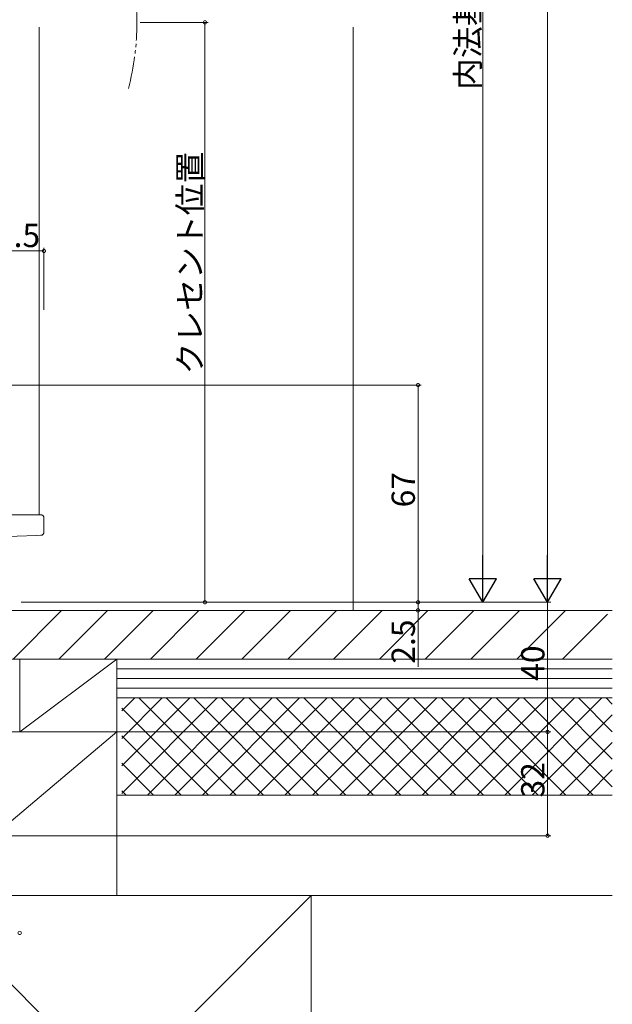
# Model space of a CAD drawing. Extents: x 0 to 1035, y 0 to 1603.
# Drawn here: x 189 to 372, y 748 to 1051 of the extents above; entities that cross this region are included whole.
import ezdxf

# ---------------------------------------------------------------- set-up
doc = ezdxf.new("R2010")
doc.units = 0
doc.linetypes.add('YDIVIDE_1', pattern=[15, 10, -1, 1, -1, 1, -1])
for name, color, linetype, lineweight in [('YKK_12', 2, 'CONTINUOUS', 13), ('YKK_13', 4, 'CONTINUOUS', 13), ('YKK_D', 6, 'CONTINUOUS', 13), ('YSS_K', 3, 'CONTINUOUS', 13)]:
    doc.layers.add(name, color=color, linetype=linetype, lineweight=lineweight)
doc.styles.get("Standard").update_dxf_attribs({"font": 'txt', "bigfont": 'BIGFONT'})

msp = doc.modelspace()

# ---------------------------------------------------------------- linework, layer by layer
at = {"layer": 'YKK_12'}
msp.add_line((195, 1049.07), (195, 898.68), dxfattribs=at)
at = {"layer": 'YKK_12', "linetype": 'YDIVIDE_1'}
msp.add_arc((145.21, 1050.57), 79.99, 345.2227, 14.6786, dxfattribs=at)
at = {"layer": 'YKK_13'}
for p, q in [((168.4, 898.68), (194.05, 898.68)), ((194.05, 898.68), (195.5, 898.68)), ((196.5, 897.68), (196.5, 893.34)), ((194.09, 892.29), (170.56, 891.47)), ((195.53, 892.34), (194.09, 892.29))]:
    msp.add_line(p, q, dxfattribs=at)
for centre, start, end in [((195.5, 897.68), 0, 90), ((195.5, 893.34), 272, 0)]:
    msp.add_arc(centre, 1, start, end, dxfattribs=at)
at = {"layer": 'YKK_D'}
for p, q in [((352, 1255.07), (352, 880.08)), ((332, 1225.07), (332, 880.08)), ((226.2, 1050.57), (247.2, 1050.57)), ((246.2, 1050.57), (246.2, 871.68)), ((196.5, 961.85), (196.5, 981.05)), ((174, 980.05), (196.5, 980.05)), ((168.48, 938.67), (313, 938.67)), ((312, 938.67), (312, 871.68)), ((189.5, 871.68), (313, 871.68)), ((189.5, 871.68), (353, 871.68)), ((189.5, 871.68), (333, 871.68)), ((189.5, 871.68), (313, 871.68)), ((189.5, 871.68), (353, 871.68)), ((189.7, 869.18), (313, 869.18)), ((198, 871.68), (247.2, 871.68)), ((312, 871.68), (312, 869.18)), ((312, 869.18), (312, 851.78)), ((352, 871.68), (352, 831.68)), ((189.72, 831.68), (353, 831.68)), ((189.72, 831.68), (353, 831.68)), ((352, 799.68), (352, 831.68)), ((147.7, 799.68), (353, 799.68))]:
    msp.add_line(p, q, dxfattribs=at)
at = {"layer": 'YKK_D', "lineweight": -2}
for p, q in [((332, 871.68), (332, 886.23)), ((352, 871.68), (352, 886.23)), ((332, 871.68), (327.8, 878.95)), ((336.2, 878.95), (327.8, 878.95)), ((332, 871.68), (336.2, 878.95)), ((352, 871.68), (347.8, 878.95)), ((356.2, 878.95), (347.8, 878.95)), ((352, 871.68), (356.2, 878.95))]:
    msp.add_line(p, q, dxfattribs=at)
at = {"layer": 'YKK_D', "linetype": 'ByBlock', "const_width": 1.02}
for points in [[(246.2, 1050.44, 1), (246.2, 1050.7, 1)], [(196.37, 980.05, 1), (196.63, 980.05, 1)], [(312, 938.55, 1), (312, 938.8, 1)], [(246.2, 871.81, 1), (246.2, 871.55, 1)], [(312, 871.81, 1), (312, 871.55, 1)], [(312, 871.55, 1), (312, 871.81, 1)], [(312, 869.31, 1), (312, 869.05, 1)], [(352, 831.81, 1), (352, 831.55, 1)], [(352, 831.55, 1), (352, 831.81, 1)], [(352, 799.81, 1), (352, 799.55, 1)], [(188.87, 769.68, 1), (189.13, 769.68, 1)]]:
    msp.add_lwpolyline(points, format="xyb", close=True, dxfattribs=at)
at = {"layer": 'YSS_K', "ltscale": 1.5}
msp.add_line((292, 869.18), (292, 1049.07), dxfattribs=at)
at = {"layer": 'YSS_K', "color": 0, "linetype": 'Continuous', "ltscale": 1.5}
for p, q in [((372, 869.18), (174, 869.18)), ((174, 854.18), (372, 854.18)), ((372, 854.18), (219, 854.18)), ((219, 842.18), (219, 854.18)), ((219, 842.18), (372, 842.18)), ((219, 831.68), (159, 831.68)), ((219, 781.18), (219, 831.68)), ((279, 781.18), (159, 781.18)), ((159, 781.18), (219, 781.18)), ((279, 661.18), (279, 781.18))]:
    msp.add_line(p, q, dxfattribs=at)
at = {"layer": 'YSS_K'}
for p, q in [((186.94, 854.18), (201.94, 869.18)), ((201.09, 854.18), (216.09, 869.18)), ((215.23, 854.18), (230.23, 869.18)), ((229.37, 854.18), (244.37, 869.18)), ((243.51, 854.18), (258.51, 869.18)), ((257.65, 854.18), (272.65, 869.18)), ((271.8, 854.18), (286.8, 869.18)), ((285.94, 854.18), (300.94, 869.18)), ((300.08, 854.18), (315.08, 869.18)), ((314.22, 854.18), (329.22, 869.18)), ((328.36, 854.18), (343.36, 869.18)), ((342.51, 854.18), (357.51, 869.18)), ((356.65, 854.18), (370.5, 868.03)), ((220.5, 838.15), (224.53, 842.18)), ((220.5, 829.67), (233.01, 842.18)), ((220.5, 821.18), (241.5, 842.18)), ((220.5, 812.7), (249.98, 842.18)), ((255.8, 812.18), (225.8, 842.18)), ((228.47, 812.18), (258.47, 842.18)), ((264.28, 812.18), (234.28, 842.18)), ((236.95, 812.18), (266.95, 842.18)), ((272.77, 812.18), (242.77, 842.18)), ((245.44, 812.18), (275.44, 842.18)), ((281.25, 812.18), (251.25, 842.18)), ((253.92, 812.18), (283.92, 842.18)), ((289.74, 812.18), (259.74, 842.18)), ((262.41, 812.18), (292.41, 842.18)), ((298.22, 812.18), (268.22, 842.18)), ((270.89, 812.18), (300.89, 842.18)), ((306.71, 812.18), (276.71, 842.18)), ((279.38, 812.18), (309.38, 842.18)), ((315.2, 812.18), (285.2, 842.18)), ((287.86, 812.18), (317.86, 842.18)), ((323.68, 812.18), (293.68, 842.18)), ((296.35, 812.18), (326.35, 842.18)), ((332.17, 812.18), (302.17, 842.18)), ((304.83, 812.18), (334.83, 842.18)), ((340.65, 812.18), (310.65, 842.18)), ((313.32, 812.18), (343.32, 842.18)), ((349.14, 812.18), (319.14, 842.18)), ((321.81, 812.18), (351.81, 842.18)), ((357.62, 812.18), (327.62, 842.18)), ((330.29, 812.18), (360.29, 842.18)), ((366.11, 812.18), (336.11, 842.18)), ((338.78, 812.18), (368.78, 842.18)), ((372, 814.77), (344.59, 842.18)), ((372, 823.26), (353.08, 842.18)), ((372, 831.74), (361.56, 842.18)), ((372, 840.23), (370.05, 842.18)), ((247.31, 812.18), (220.5, 838.99)), ((347.26, 812.18), (372, 836.92)), ((238.83, 812.18), (220.5, 830.51)), ((355.75, 812.18), (372, 828.43)), ((230.34, 812.18), (220.5, 822.02)), ((364.23, 812.18), (372, 819.95)), ((221.86, 812.18), (220.5, 813.54))]:
    msp.add_line(p, q, dxfattribs=at)
at = {"layer": 'YSS_K', "linetype": 'Continuous', "ltscale": 1.5}
for p, q in [((189, 854.18), (219, 854.18)), ((189, 831.68), (189, 854.18)), ((189, 831.68), (219, 854.18)), ((219, 854.18), (219, 832.68)), ((372, 851.18), (219, 851.18)), ((372, 848.18), (219, 848.18)), ((372, 845.18), (219, 845.18)), ((372, 842.18), (219, 842.18)), ((219, 842.18), (372, 842.18)), ((219, 781.18), (219, 841.18)), ((159, 781.18), (219, 831.68)), ((219, 831.68), (189, 831.68)), ((219, 812.18), (372, 812.18)), ((159, 661.18), (279, 781.18)), ((159, 781.18), (279, 661.18)), ((219, 781.18), (372, 781.18))]:
    msp.add_line(p, q, dxfattribs=at)

# ---------------------------------------------------------------- texts
at = {"layer": 'YKK_D'}
for s, p in [('内法基準寸法h', (331, 1029.72)), ('クレセント位置', (245.2, 941.95)), ('67', (311.04, 900.95)), ('2.5', (311.04, 852.74)), ('40', (351.04, 847.45)), ('32', (351.04, 811.45))]:
    msp.add_text(s, height=7.2, rotation=90, dxfattribs=at).set_placement(p)
msp.add_text('22.5', height=7.2, dxfattribs=at).set_placement((176.23, 981.25))

doc.saveas('drawing.dxf')
